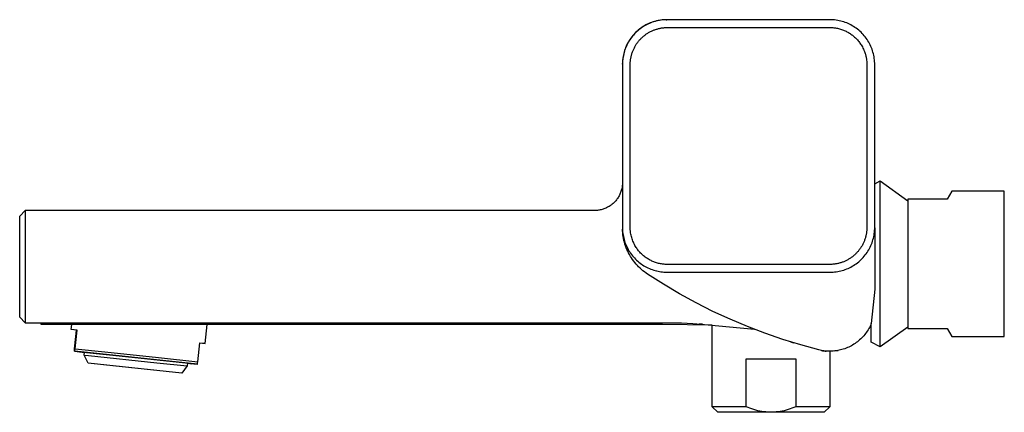
# Model space of a CAD drawing. Units: millimetres. Extents: x -353 to 370, y -202 to 152.
# Drawn here: x -353 to -177, y 82 to 152 of the extents above; entities that cross this region are included whole.
import ezdxf

# ---------------------------------------------------------------- set-up
doc = ezdxf.new("R2010")
doc.units = ezdxf.units.MM
doc.header["$MEASUREMENT"] = 0
doc.layers.add('Default', color=7, linetype='Continuous', true_color=0x000000)

msp = doc.modelspace()

# ---------------------------------------------------------------- linework, layer by layer
at = {"layer": 'Default', "color": 7, "true_color": 0xffffff}
for p, q in [((-241.42, 151.07), (-241.65, 150.91)), ((-241.3, 151.11), (-241.53, 150.97)), ((-241.18, 151.21), (-241.42, 151.07)), ((-241.06, 151.25), (-241.3, 151.11)), ((-240.94, 151.34), (-241.18, 151.21)), ((-240.82, 151.38), (-241.06, 151.25)), ((-240.7, 151.47), (-240.94, 151.34)), ((-240.58, 151.5), (-240.82, 151.38)), ((-240.45, 151.58), (-240.7, 151.47)), ((-240.33, 151.61), (-240.58, 151.5)), ((-240.19, 151.69), (-240.45, 151.58)), ((-240.08, 151.72), (-240.33, 151.61)), ((-239.94, 151.79), (-240.19, 151.69)), ((-239.82, 151.81), (-240.08, 151.72)), ((-239.68, 151.88), (-239.94, 151.79)), ((-239.56, 151.9), (-239.82, 151.81)), ((-239.41, 151.96), (-239.68, 151.88)), ((-239.3, 151.98), (-239.56, 151.9)), ((-239.15, 152.03), (-239.41, 151.96)), ((-239.03, 152.05), (-239.3, 151.98)), ((-238.88, 152.1), (-239.15, 152.03)), ((-238.77, 152.11), (-239.03, 152.05)), ((-238.61, 152.15), (-238.88, 152.1)), ((-238.5, 152.16), (-238.77, 152.11)), ((-238.34, 152.19), (-238.61, 152.15)), ((-238.23, 152.2), (-238.5, 152.16)), ((-238.06, 152.23), (-238.34, 152.19)), ((-237.96, 152.23), (-238.23, 152.2)), ((-237.79, 152.25), (-238.06, 152.23)), ((-237.69, 152.26), (-237.96, 152.23)), ((-237.51, 152.27), (-237.79, 152.25)), ((-237.41, 152.27), (-237.69, 152.26)), ((-237.24, 152.28), (-237.51, 152.27)), ((-237.14, 152.28), (-237.41, 152.27)), ((-237.33, 152.27), (-237.24, 152.28)), ((-208.14, 152.28), (-237.14, 152.28)), ((-207.86, 152.27), (-208.14, 152.28)), ((-207.58, 152.26), (-207.86, 152.27)), ((-207.3, 152.23), (-207.58, 152.26)), ((-207.03, 152.2), (-207.3, 152.23)), ((-206.75, 152.15), (-207.03, 152.2)), ((-206.48, 152.1), (-206.75, 152.15)), ((-206.21, 152.04), (-206.48, 152.1)), ((-205.94, 151.97), (-206.21, 152.04)), ((-205.67, 151.88), (-205.94, 151.97)), ((-205.4, 151.79), (-205.67, 151.88)), ((-205.14, 151.69), (-205.4, 151.79)), ((-204.89, 151.58), (-205.14, 151.69)), ((-204.63, 151.47), (-204.89, 151.58)), ((-204.38, 151.34), (-204.63, 151.47)), ((-204.14, 151.2), (-204.38, 151.34)), ((-203.9, 151.06), (-204.14, 151.2)), ((-203.67, 150.91), (-203.9, 151.06)), ((-243.35, 149.32), (-243.51, 149.11)), ((-243.28, 149.44), (-243.46, 149.23)), ((-243.17, 149.53), (-243.35, 149.32)), ((-243.1, 149.65), (-243.28, 149.44)), ((-242.99, 149.74), (-243.17, 149.53)), ((-242.91, 149.85), (-243.1, 149.65)), ((-242.8, 149.93), (-242.99, 149.74)), ((-242.72, 150.05), (-242.91, 149.85)), ((-242.6, 150.12), (-242.8, 149.93)), ((-242.52, 150.24), (-242.72, 150.05)), ((-242.4, 150.31), (-242.6, 150.12)), ((-242.31, 150.42), (-242.52, 150.24)), ((-242.19, 150.48), (-242.4, 150.31)), ((-242.1, 150.59), (-242.31, 150.42)), ((-241.97, 150.65), (-242.19, 150.48)), ((-241.88, 150.76), (-242.1, 150.59)), ((-241.75, 150.81), (-241.97, 150.65)), ((-241.65, 150.91), (-241.88, 150.76)), ((-241.53, 150.97), (-241.75, 150.81)), ((-241.48, 149.24), (-241.37, 149.33)), ((-241.37, 149.33), (-241.27, 149.42)), ((-241.27, 149.42), (-241.16, 149.51)), ((-241.16, 149.51), (-241.05, 149.59)), ((-241.05, 149.59), (-240.94, 149.67)), ((-240.94, 149.67), (-240.82, 149.75)), ((-240.82, 149.75), (-240.71, 149.83)), ((-240.71, 149.83), (-240.59, 149.9)), ((-240.59, 149.9), (-240.47, 149.97)), ((-240.47, 149.97), (-240.35, 150.04)), ((-240.35, 150.04), (-240.23, 150.11)), ((-240.23, 150.11), (-240.11, 150.17)), ((-240.11, 150.17), (-239.98, 150.23)), ((-239.98, 150.23), (-239.86, 150.29)), ((-239.86, 150.29), (-239.73, 150.34)), ((-239.73, 150.34), (-239.6, 150.4)), ((-239.6, 150.4), (-239.47, 150.45)), ((-239.47, 150.45), (-239.34, 150.5)), ((-239.34, 150.5), (-239.21, 150.54)), ((-239.21, 150.54), (-239.08, 150.58)), ((-239.08, 150.58), (-238.95, 150.62)), ((-238.95, 150.62), (-238.81, 150.66)), ((-238.81, 150.66), (-238.68, 150.69)), ((-238.68, 150.69), (-238.54, 150.73)), ((-238.54, 150.73), (-238.41, 150.75)), ((-238.41, 150.75), (-238.27, 150.78)), ((-238.27, 150.78), (-238.14, 150.8)), ((-238.14, 150.8), (-238.02, 150.82)), ((-238.02, 150.82), (-237.89, 150.84)), ((-237.89, 150.84), (-237.77, 150.85)), ((-237.77, 150.85), (-237.65, 150.86)), ((-237.65, 150.86), (-237.51, 150.87)), ((-237.51, 150.87), (-237.37, 150.88)), ((-237.37, 150.88), (-237.1, 150.89)), ((-237.1, 150.89), (-222.64, 150.89)), ((-222.64, 150.89), (-208.12, 150.89)), ((-208.12, 150.89), (-207.94, 150.88)), ((-207.94, 150.88), (-207.76, 150.87)), ((-207.76, 150.87), (-207.6, 150.86)), ((-207.6, 150.86), (-207.45, 150.84)), ((-207.45, 150.84), (-207.3, 150.83)), ((-207.3, 150.83), (-207.14, 150.8)), ((-207.14, 150.8), (-206.96, 150.77)), ((-206.96, 150.77), (-206.78, 150.74)), ((-206.78, 150.74), (-206.6, 150.69)), ((-206.6, 150.69), (-206.42, 150.65)), ((-206.42, 150.65), (-206.25, 150.6)), ((-206.25, 150.6), (-206.07, 150.54)), ((-206.07, 150.54), (-205.9, 150.48)), ((-205.9, 150.48), (-205.72, 150.42)), ((-205.72, 150.42), (-205.57, 150.35)), ((-205.57, 150.35), (-205.41, 150.28)), ((-205.41, 150.28), (-205.26, 150.21)), ((-205.26, 150.21), (-205.11, 150.13)), ((-205.11, 150.13), (-204.96, 150.05)), ((-204.96, 150.05), (-204.81, 149.97)), ((-204.81, 149.97), (-204.67, 149.88)), ((-204.67, 149.88), (-204.52, 149.79)), ((-204.52, 149.79), (-204.38, 149.7)), ((-204.38, 149.7), (-204.25, 149.6)), ((-204.25, 149.6), (-204.11, 149.5)), ((-204.11, 149.5), (-203.98, 149.39)), ((-203.98, 149.39), (-203.85, 149.28)), ((-203.85, 149.28), (-203.72, 149.17)), ((-203.44, 150.75), (-203.67, 150.91)), ((-203.22, 150.58), (-203.44, 150.75)), ((-203, 150.4), (-203.22, 150.58)), ((-202.79, 150.22), (-203, 150.4)), ((-202.58, 150.03), (-202.79, 150.22)), ((-202.39, 149.83), (-202.58, 150.03)), ((-202.2, 149.63), (-202.39, 149.83)), ((-202.01, 149.42), (-202.2, 149.63)), ((-201.84, 149.2), (-202.01, 149.42)), ((-244.45, 147.58), (-244.56, 147.33)), ((-244.37, 147.71), (-244.48, 147.46)), ((-244.33, 147.83), (-244.45, 147.58)), ((-244.24, 147.96), (-244.37, 147.71)), ((-244.21, 148.08), (-244.33, 147.83)), ((-244.11, 148.2), (-244.24, 147.96)), ((-244.07, 148.32), (-244.21, 148.08)), ((-243.98, 148.43), (-244.11, 148.2)), ((-243.93, 148.55), (-244.07, 148.32)), ((-243.83, 148.66), (-243.98, 148.43)), ((-243.78, 148.78), (-243.93, 148.55)), ((-243.68, 148.89), (-243.83, 148.66)), ((-243.62, 149.01), (-243.78, 148.78)), ((-243.51, 149.11), (-243.68, 148.89)), ((-243.46, 149.23), (-243.62, 149.01)), ((-242.94, 147.42), (-242.87, 147.54)), ((-242.87, 147.54), (-242.8, 147.66)), ((-242.8, 147.66), (-242.73, 147.77)), ((-242.73, 147.77), (-242.66, 147.89)), ((-242.66, 147.89), (-242.58, 148.01)), ((-242.58, 148.01), (-242.5, 148.12)), ((-242.5, 148.12), (-242.42, 148.23)), ((-242.42, 148.23), (-242.33, 148.34)), ((-242.33, 148.34), (-242.25, 148.45)), ((-242.25, 148.45), (-242.16, 148.55)), ((-242.16, 148.55), (-242.07, 148.66)), ((-242.07, 148.66), (-241.97, 148.76)), ((-241.97, 148.76), (-241.88, 148.86)), ((-241.88, 148.86), (-241.78, 148.96)), ((-241.78, 148.96), (-241.68, 149.06)), ((-241.68, 149.06), (-241.58, 149.15)), ((-241.58, 149.15), (-241.48, 149.24)), ((-203.72, 149.17), (-203.6, 149.06)), ((-203.6, 149.06), (-203.48, 148.94)), ((-203.48, 148.94), (-203.35, 148.81)), ((-203.35, 148.81), (-203.22, 148.67)), ((-203.22, 148.67), (-203.1, 148.53)), ((-203.1, 148.53), (-202.99, 148.39)), ((-202.99, 148.39), (-202.87, 148.24)), ((-202.87, 148.24), (-202.77, 148.09)), ((-202.77, 148.09), (-202.66, 147.94)), ((-202.66, 147.94), (-202.56, 147.79)), ((-202.56, 147.79), (-202.45, 147.6)), ((-202.45, 147.6), (-202.34, 147.42)), ((-201.67, 148.98), (-201.84, 149.2)), ((-201.51, 148.75), (-201.67, 148.98)), ((-201.36, 148.51), (-201.51, 148.75)), ((-201.21, 148.28), (-201.36, 148.51)), ((-201.08, 148.03), (-201.21, 148.28)), ((-200.95, 147.78), (-201.08, 148.03)), ((-200.83, 147.53), (-200.95, 147.78)), ((-200.72, 147.27), (-200.83, 147.53)), ((-245.02, 145.74), (-245.06, 145.47)), ((-244.96, 146.01), (-245.02, 145.74)), ((-244.97, 145.9), (-245.02, 145.63)), ((-244.91, 146.17), (-244.97, 145.9)), ((-244.9, 146.28), (-244.96, 146.01)), ((-244.84, 146.43), (-244.91, 146.17)), ((-244.83, 146.55), (-244.9, 146.28)), ((-244.77, 146.7), (-244.84, 146.43)), ((-244.75, 146.81), (-244.83, 146.55)), ((-244.68, 146.95), (-244.77, 146.7)), ((-244.66, 147.07), (-244.75, 146.81)), ((-244.58, 147.21), (-244.68, 146.95)), ((-244.56, 147.33), (-244.66, 147.07)), ((-244.48, 147.46), (-244.58, 147.21)), ((-243.6, 145.63), (-243.57, 145.75)), ((-243.57, 145.75), (-243.54, 145.87)), ((-243.54, 145.87), (-243.51, 146.01)), ((-243.51, 146.01), (-243.47, 146.14)), ((-243.47, 146.14), (-243.43, 146.27)), ((-243.43, 146.27), (-243.39, 146.4)), ((-243.39, 146.4), (-243.34, 146.53)), ((-243.34, 146.53), (-243.29, 146.66)), ((-243.29, 146.66), (-243.24, 146.79)), ((-243.24, 146.79), (-243.19, 146.92)), ((-243.19, 146.92), (-243.13, 147.05)), ((-243.13, 147.05), (-243.07, 147.17)), ((-243.07, 147.17), (-243.01, 147.29)), ((-243.01, 147.29), (-242.94, 147.42)), ((-202.34, 147.42), (-202.24, 147.22)), ((-202.24, 147.22), (-202.15, 147.03)), ((-202.15, 147.03), (-202.06, 146.83)), ((-202.06, 146.83), (-201.98, 146.63)), ((-201.98, 146.63), (-201.91, 146.43)), ((-201.91, 146.43), (-201.84, 146.23)), ((-201.84, 146.23), (-201.8, 146.11)), ((-201.8, 146.11), (-201.77, 145.99)), ((-201.77, 145.99), (-201.74, 145.87)), ((-201.74, 145.87), (-201.71, 145.75)), ((-201.71, 145.75), (-201.68, 145.63)), ((-200.62, 147.01), (-200.72, 147.27)), ((-200.53, 146.75), (-200.62, 147.01)), ((-200.45, 146.48), (-200.53, 146.75)), ((-200.38, 146.21), (-200.45, 146.48)), ((-200.32, 145.94), (-200.38, 146.21)), ((-200.26, 145.66), (-200.32, 145.94)), ((-245.12, 144.82), (-245.14, 144.55)), ((-245.13, 144.65), (-245.14, 144.37)), ((-245.14, 144.55), (-245.14, 144.28)), ((-245.14, 144.38), (-245.14, 144.46)), ((-245.14, 144.28), (-245.14, 115.28)), ((-245.12, 144.92), (-245.13, 144.65)), ((-245.09, 145.2), (-245.12, 144.92)), ((-245.1, 145.09), (-245.12, 144.82)), ((-245.07, 145.36), (-245.1, 145.09)), ((-245.06, 145.47), (-245.09, 145.2)), ((-245.02, 145.63), (-245.07, 145.36)), ((-243.76, 144.05), (-243.75, 144.41)), ((-243.76, 143.68), (-243.76, 144.05)), ((-243.75, 144.41), (-243.73, 144.66)), ((-243.73, 144.78), (-243.72, 144.91)), ((-243.73, 144.66), (-243.73, 144.78)), ((-243.72, 144.91), (-243.7, 145.03)), ((-243.7, 145.03), (-243.69, 145.15)), ((-243.69, 145.15), (-243.67, 145.27)), ((-243.67, 145.27), (-243.65, 145.39)), ((-243.65, 145.39), (-243.63, 145.51)), ((-243.63, 145.51), (-243.6, 145.63)), ((-201.68, 145.63), (-201.66, 145.51)), ((-201.66, 145.51), (-201.63, 145.39)), ((-201.63, 145.39), (-201.61, 145.27)), ((-201.61, 145.27), (-201.58, 145.06)), ((-201.58, 145.06), (-201.56, 144.85)), ((-201.56, 144.85), (-201.54, 144.63)), ((-201.54, 144.63), (-201.53, 144.42)), ((-201.53, 144.42), (-201.52, 115.87)), ((-200.22, 145.39), (-200.26, 145.66)), ((-200.18, 145.11), (-200.22, 145.39)), ((-200.16, 144.83), (-200.18, 145.11)), ((-200.15, 144.55), (-200.16, 144.83)), ((-200.14, 144.28), (-200.15, 144.55)), ((-200.14, 115.28), (-200.14, 144.28)), ((-243.75, 115.2), (-243.76, 143.68)), ((-200.14, 123.05), (-199.18, 123.55)), ((-199.18, 99.72), (-199.18, 123.55)), ((-199.18, 123.55), (-194.24, 120.03)), ((-245.58, 121.18), (-245.65, 121.03)), ((-245.51, 121.34), (-245.58, 121.18)), ((-245.45, 121.5), (-245.51, 121.34)), ((-245.39, 121.67), (-245.45, 121.5)), ((-245.34, 121.83), (-245.39, 121.67)), ((-245.29, 122), (-245.34, 121.83)), ((-245.25, 122.16), (-245.29, 122)), ((-245.21, 122.33), (-245.25, 122.16)), ((-245.18, 122.5), (-245.21, 122.33)), ((-245.16, 122.67), (-245.18, 122.5)), ((-245.14, 122.85), (-245.16, 122.67)), ((-186.4, 121.71), (-187.24, 120.29)), ((-177.03, 121.71), (-186.4, 121.71)), ((-177.03, 95.81), (-177.03, 121.71)), ((-246.94, 119.42), (-247.07, 119.31)), ((-246.81, 119.53), (-246.94, 119.42)), ((-246.68, 119.65), (-246.81, 119.53)), ((-246.56, 119.77), (-246.68, 119.65)), ((-246.44, 119.9), (-246.56, 119.77)), ((-246.32, 120.03), (-246.44, 119.9)), ((-246.21, 120.16), (-246.32, 120.03)), ((-246.11, 120.3), (-246.21, 120.16)), ((-246.01, 120.44), (-246.11, 120.3)), ((-245.91, 120.58), (-246.01, 120.44)), ((-245.82, 120.73), (-245.91, 120.58)), ((-245.74, 120.88), (-245.82, 120.73)), ((-245.65, 121.03), (-245.74, 120.88)), ((-187.24, 120.29), (-194.24, 120.29)), ((-194.24, 120.29), (-194.24, 97.26)), ((-352.61, 117.29), (-351.62, 118.27)), ((-250.12, 118.28), (-351.62, 118.28)), ((-351.62, 118.28), (-351.62, 98.28)), ((-249.95, 118.28), (-250.12, 118.28)), ((-249.78, 118.29), (-249.95, 118.28)), ((-249.61, 118.3), (-249.78, 118.29)), ((-249.43, 118.32), (-249.61, 118.3)), ((-249.26, 118.35), (-249.43, 118.32)), ((-249.09, 118.38), (-249.26, 118.35)), ((-248.93, 118.42), (-249.09, 118.38)), ((-248.76, 118.47), (-248.93, 118.42)), ((-248.59, 118.52), (-248.76, 118.47)), ((-248.43, 118.57), (-248.59, 118.52)), ((-248.27, 118.63), (-248.43, 118.57)), ((-248.11, 118.7), (-248.27, 118.63)), ((-247.95, 118.77), (-248.11, 118.7)), ((-247.8, 118.85), (-247.95, 118.77)), ((-247.65, 118.93), (-247.8, 118.85)), ((-247.5, 119.02), (-247.65, 118.93)), ((-247.35, 119.11), (-247.5, 119.02)), ((-247.21, 119.21), (-247.35, 119.11)), ((-247.07, 119.31), (-247.21, 119.21)), ((-352.62, 117.28), (-352.61, 117.29)), ((-352.62, 99.28), (-352.62, 117.28)), ((-245.14, 115.28), (-245.14, 115)), ((-245.14, 115), (-245.12, 114.73)), ((-245.12, 114.64), (-245.14, 114.98)), ((-245.12, 114.73), (-245.1, 114.46)), ((-245.09, 114.3), (-245.12, 114.64)), ((-245.1, 114.46), (-245.07, 114.19)), ((-245.05, 113.96), (-245.09, 114.3)), ((-245.07, 114.19), (-245.02, 113.92)), ((-243.74, 114.98), (-243.75, 115.2)), ((-243.73, 114.77), (-243.74, 114.98)), ((-243.72, 114.64), (-243.73, 114.77)), ((-243.7, 114.52), (-243.72, 114.64)), ((-243.69, 114.4), (-243.7, 114.52)), ((-243.67, 114.28), (-243.69, 114.4)), ((-243.63, 114.07), (-243.67, 114.28)), ((-201.63, 114.16), (-201.65, 114.04)), ((-201.61, 114.28), (-201.63, 114.16)), ((-201.59, 114.4), (-201.61, 114.28)), ((-201.58, 114.52), (-201.59, 114.4)), ((-201.57, 114.65), (-201.58, 114.52)), ((-201.55, 114.77), (-201.57, 114.65)), ((-201.53, 115.14), (-201.55, 114.89)), ((-201.55, 114.89), (-201.55, 114.77)), ((-201.52, 115.87), (-201.53, 115.51)), ((-201.53, 115.51), (-201.53, 115.14)), ((-200.26, 113.89), (-200.22, 114.16)), ((-200.22, 114.16), (-200.18, 114.44)), ((-200.18, 114.44), (-200.16, 114.72)), ((-200.16, 114.72), (-200.15, 115)), ((-200.15, 115), (-200.14, 115.28)), ((-200.14, 115.01), (-200.14, 115.28)), ((-200.14, 115.18), (-200.14, 104.34)), ((-245, 113.62), (-245.05, 113.96)), ((-245.02, 113.92), (-244.97, 113.65)), ((-244.94, 113.29), (-245, 113.62)), ((-244.97, 113.65), (-244.91, 113.38)), ((-244.87, 112.95), (-244.94, 113.29)), ((-244.91, 113.38), (-244.84, 113.12)), ((-244.78, 112.62), (-244.87, 112.95)), ((-244.84, 113.12), (-244.77, 112.86)), ((-244.68, 112.29), (-244.78, 112.62)), ((-244.77, 112.86), (-244.68, 112.6)), ((-244.68, 112.6), (-244.58, 112.34)), ((-243.59, 113.86), (-243.63, 114.07)), ((-243.54, 113.65), (-243.59, 113.86)), ((-243.48, 113.44), (-243.54, 113.65)), ((-243.42, 113.23), (-243.48, 113.44)), ((-243.35, 113.03), (-243.42, 113.23)), ((-243.27, 112.83), (-243.35, 113.03)), ((-243.19, 112.63), (-243.27, 112.83)), ((-243.1, 112.44), (-243.19, 112.63)), ((-243, 112.24), (-243.1, 112.44)), ((-202.21, 112.38), (-202.27, 112.26)), ((-202.15, 112.51), (-202.21, 112.38)), ((-202.1, 112.63), (-202.15, 112.51)), ((-202.04, 112.76), (-202.1, 112.63)), ((-201.99, 112.89), (-202.04, 112.76)), ((-201.94, 113.02), (-201.99, 112.89)), ((-201.89, 113.15), (-201.94, 113.02)), ((-201.85, 113.28), (-201.89, 113.15)), ((-201.81, 113.41), (-201.85, 113.28)), ((-201.77, 113.54), (-201.81, 113.41)), ((-201.74, 113.68), (-201.77, 113.54)), ((-201.71, 113.8), (-201.74, 113.68)), ((-201.68, 113.92), (-201.71, 113.8)), ((-201.65, 114.04), (-201.68, 113.92)), ((-200.72, 112.28), (-200.62, 112.54)), ((-200.62, 112.54), (-200.53, 112.8)), ((-200.53, 112.8), (-200.45, 113.07)), ((-200.45, 113.07), (-200.38, 113.34)), ((-200.38, 113.34), (-200.32, 113.61)), ((-200.32, 113.61), (-200.26, 113.89)), ((-244.58, 111.97), (-244.68, 112.29)), ((-244.58, 112.34), (-244.48, 112.09)), ((-244.46, 111.65), (-244.58, 111.97)), ((-244.48, 112.09), (-244.37, 111.84)), ((-244.33, 111.33), (-244.46, 111.65)), ((-244.37, 111.84), (-244.24, 111.6)), ((-244.19, 111.02), (-244.33, 111.33)), ((-244.24, 111.6), (-244.11, 111.35)), ((-244.04, 110.71), (-244.19, 111.02)), ((-244.11, 111.35), (-243.98, 111.12)), ((-243.88, 110.41), (-244.04, 110.71)), ((-243.98, 111.12), (-243.83, 110.89)), ((-243.83, 110.89), (-243.68, 110.66)), ((-243.68, 110.66), (-243.51, 110.44)), ((-242.9, 112.05), (-243, 112.24)), ((-242.79, 111.87), (-242.9, 112.05)), ((-242.69, 111.71), (-242.79, 111.87)), ((-242.59, 111.56), (-242.69, 111.71)), ((-242.48, 111.41), (-242.59, 111.56)), ((-242.37, 111.26), (-242.48, 111.41)), ((-242.26, 111.11), (-242.37, 111.26)), ((-242.14, 110.97), (-242.26, 111.11)), ((-242.02, 110.83), (-242.14, 110.97)), ((-241.89, 110.7), (-242.02, 110.83)), ((-241.76, 110.57), (-241.89, 110.7)), ((-203.4, 110.69), (-203.5, 110.59)), ((-203.31, 110.79), (-203.4, 110.69)), ((-203.21, 110.89), (-203.31, 110.79)), ((-203.12, 111), (-203.21, 110.89)), ((-203.03, 111.1), (-203.12, 111)), ((-202.95, 111.21), (-203.03, 111.1)), ((-202.86, 111.32), (-202.95, 111.21)), ((-202.78, 111.43), (-202.86, 111.32)), ((-202.7, 111.55), (-202.78, 111.43)), ((-202.62, 111.66), (-202.7, 111.55)), ((-202.55, 111.78), (-202.62, 111.66)), ((-202.48, 111.89), (-202.55, 111.78)), ((-202.41, 112.01), (-202.48, 111.89)), ((-202.34, 112.13), (-202.41, 112.01)), ((-202.27, 112.26), (-202.34, 112.13)), ((-201.67, 110.57), (-201.51, 110.8)), ((-201.51, 110.8), (-201.36, 111.04)), ((-201.36, 111.04), (-201.21, 111.28)), ((-201.21, 111.28), (-201.08, 111.52)), ((-201.08, 111.52), (-200.95, 111.77)), ((-200.95, 111.77), (-200.83, 112.02)), ((-200.83, 112.02), (-200.72, 112.28)), ((-243.7, 110.11), (-243.88, 110.41)), ((-243.52, 109.82), (-243.7, 110.11)), ((-243.33, 109.54), (-243.52, 109.82)), ((-243.51, 110.44), (-243.35, 110.23)), ((-243.35, 110.23), (-243.17, 110.02)), ((-243.13, 109.26), (-243.33, 109.54)), ((-243.17, 110.02), (-242.99, 109.82)), ((-242.92, 108.99), (-243.13, 109.26)), ((-242.99, 109.82), (-242.8, 109.62)), ((-242.7, 108.73), (-242.92, 108.99)), ((-242.8, 109.62), (-242.6, 109.43)), ((-242.6, 109.43), (-242.4, 109.25)), ((-242.4, 109.25), (-242.19, 109.07)), ((-242.19, 109.07), (-241.97, 108.9)), ((-241.97, 108.9), (-241.75, 108.74)), ((-241.63, 110.44), (-241.76, 110.57)), ((-241.49, 110.32), (-241.63, 110.44)), ((-241.35, 110.2), (-241.49, 110.32)), ((-241.21, 110.08), (-241.35, 110.2)), ((-241.06, 109.97), (-241.21, 110.08)), ((-240.91, 109.86), (-241.06, 109.97)), ((-240.76, 109.76), (-240.91, 109.86)), ((-240.61, 109.67), (-240.76, 109.76)), ((-240.47, 109.58), (-240.61, 109.67)), ((-240.32, 109.5), (-240.47, 109.58)), ((-240.17, 109.42), (-240.32, 109.5)), ((-240.02, 109.34), (-240.17, 109.42)), ((-239.87, 109.27), (-240.02, 109.34)), ((-239.71, 109.2), (-239.87, 109.27)), ((-239.56, 109.14), (-239.71, 109.2)), ((-239.39, 109.07), (-239.56, 109.14)), ((-239.21, 109.01), (-239.39, 109.07)), ((-239.03, 108.95), (-239.21, 109.01)), ((-238.86, 108.9), (-239.03, 108.95)), ((-238.68, 108.86), (-238.86, 108.9)), ((-206.47, 108.89), (-206.6, 108.86)), ((-206.33, 108.93), (-206.47, 108.89)), ((-206.2, 108.97), (-206.33, 108.93)), ((-206.07, 109.01), (-206.2, 108.97)), ((-205.94, 109.05), (-206.07, 109.01)), ((-205.81, 109.1), (-205.94, 109.05)), ((-205.68, 109.15), (-205.81, 109.1)), ((-205.55, 109.21), (-205.68, 109.15)), ((-205.43, 109.26), (-205.55, 109.21)), ((-205.3, 109.32), (-205.43, 109.26)), ((-205.18, 109.38), (-205.3, 109.32)), ((-205.05, 109.45), (-205.18, 109.38)), ((-204.93, 109.51), (-205.05, 109.45)), ((-204.81, 109.58), (-204.93, 109.51)), ((-204.69, 109.65), (-204.81, 109.58)), ((-204.58, 109.73), (-204.69, 109.65)), ((-204.46, 109.8), (-204.58, 109.73)), ((-204.35, 109.88), (-204.46, 109.8)), ((-204.23, 109.96), (-204.35, 109.88)), ((-204.12, 110.04), (-204.23, 109.96)), ((-204.01, 110.13), (-204.12, 110.04)), ((-203.91, 110.22), (-204.01, 110.13)), ((-203.8, 110.31), (-203.91, 110.22)), ((-203.7, 110.4), (-203.8, 110.31)), ((-203.6, 110.49), (-203.7, 110.4)), ((-203.5, 110.59), (-203.6, 110.49)), ((-203.44, 108.8), (-203.22, 108.97)), ((-203.22, 108.97), (-203, 109.15)), ((-203, 109.15), (-202.79, 109.33)), ((-202.79, 109.33), (-202.58, 109.52)), ((-202.58, 109.52), (-202.39, 109.72)), ((-202.39, 109.72), (-202.2, 109.92)), ((-202.2, 109.92), (-202.01, 110.13)), ((-202.01, 110.13), (-201.84, 110.35)), ((-201.84, 110.35), (-201.67, 110.57)), ((-242.47, 108.48), (-242.7, 108.73)), ((-242.24, 108.23), (-242.47, 108.48)), ((-241.99, 107.99), (-242.24, 108.23)), ((-241.74, 107.76), (-241.99, 107.99)), ((-241.75, 108.74), (-241.53, 108.59)), ((-241.48, 107.54), (-241.74, 107.76)), ((-241.53, 108.59), (-241.3, 108.44)), ((-241.21, 107.33), (-241.48, 107.54)), ((-241.3, 108.44), (-241.06, 108.3)), ((-240.93, 107.12), (-241.21, 107.33)), ((-241.06, 108.3), (-240.82, 108.17)), ((-240.65, 106.93), (-240.93, 107.12)), ((-240.82, 108.17), (-240.58, 108.05)), ((-240.58, 108.05), (-240.33, 107.94)), ((-240.33, 107.94), (-240.08, 107.83)), ((-240.08, 107.83), (-239.82, 107.74)), ((-239.82, 107.74), (-239.56, 107.65)), ((-239.56, 107.65), (-239.3, 107.57)), ((-239.3, 107.57), (-239.03, 107.5)), ((-239.28, 107.56), (-239.02, 107.5)), ((-239.03, 107.5), (-238.77, 107.44)), ((-239.02, 107.5), (-238.77, 107.44)), ((-238.77, 107.44), (-238.5, 107.39)), ((-238.77, 107.44), (-238.52, 107.39)), ((-238.5, 108.81), (-238.68, 108.86)), ((-238.52, 107.39), (-238.26, 107.35)), ((-238.32, 108.78), (-238.5, 108.81)), ((-238.5, 107.39), (-238.23, 107.35)), ((-238.14, 108.75), (-238.32, 108.78)), ((-238.26, 107.35), (-238, 107.32)), ((-238.23, 107.35), (-237.96, 107.32)), ((-237.98, 108.73), (-238.14, 108.75)), ((-238, 107.32), (-237.74, 107.29)), ((-237.83, 108.71), (-237.98, 108.73)), ((-237.96, 107.32), (-237.69, 107.29)), ((-237.68, 108.69), (-237.83, 108.71)), ((-237.74, 107.29), (-237.49, 107.28)), ((-237.69, 107.29), (-237.41, 107.28)), ((-237.53, 108.68), (-237.68, 108.69)), ((-237.34, 108.67), (-237.53, 108.68)), ((-237.49, 107.28), (-237.23, 107.27)), ((-237.41, 107.28), (-237.14, 107.28)), ((-237.16, 108.67), (-237.34, 108.67)), ((-222.64, 108.66), (-237.16, 108.67)), ((-237.14, 107.28), (-208.14, 107.28)), ((-208.19, 108.66), (-222.64, 108.66)), ((-207.91, 108.67), (-208.19, 108.66)), ((-208.14, 107.28), (-207.86, 107.28)), ((-207.77, 108.68), (-207.91, 108.67)), ((-207.86, 107.28), (-207.58, 107.3)), ((-207.63, 108.69), (-207.77, 108.68)), ((-207.51, 108.7), (-207.63, 108.69)), ((-207.58, 107.3), (-207.3, 107.32)), ((-207.39, 108.71), (-207.51, 108.7)), ((-207.27, 108.73), (-207.39, 108.71)), ((-207.3, 107.32), (-207.03, 107.35)), ((-207.14, 108.75), (-207.27, 108.73)), ((-207.01, 108.77), (-207.14, 108.75)), ((-207.03, 107.35), (-206.75, 107.4)), ((-206.87, 108.8), (-207.01, 108.77)), ((-206.74, 108.83), (-206.87, 108.8)), ((-206.75, 107.4), (-206.48, 107.45)), ((-206.6, 108.86), (-206.74, 108.83)), ((-206.48, 107.45), (-206.2, 107.51)), ((-206.2, 107.51), (-205.94, 107.59)), ((-205.94, 107.59), (-205.67, 107.67)), ((-205.67, 107.67), (-205.4, 107.76)), ((-205.4, 107.76), (-205.14, 107.86)), ((-205.14, 107.86), (-204.89, 107.97)), ((-204.89, 107.97), (-204.63, 108.09)), ((-204.63, 108.09), (-204.38, 108.21)), ((-204.38, 108.21), (-204.14, 108.35)), ((-204.14, 108.35), (-203.9, 108.49)), ((-203.9, 108.49), (-203.67, 108.64)), ((-203.67, 108.64), (-203.44, 108.8)), ((-237.82, 105.13), (-240.65, 106.93)), ((-234.93, 103.42), (-237.82, 105.13)), ((-200.14, 104.28), (-200.76, 98.12)), ((-200.14, 104.34), (-200.14, 104.28)), ((-231.99, 101.82), (-234.93, 103.42)), ((-228.99, 100.31), (-231.99, 101.82)), ((-225.94, 98.9), (-228.99, 100.31)), ((-352.61, 99.26), (-352.62, 99.28)), ((-351.62, 98.28), (-352.61, 99.26)), ((-222.85, 97.6), (-225.94, 98.9)), ((-199.18, 93.98), (-199.18, 99.72)), ((-351.62, 98.28), (-236.73, 98.28)), ((-348.77, 97.98), (-348.77, 98.28)), ((-237.97, 97.98), (-348.77, 97.98)), ((-343.43, 97.07), (-343.33, 97.98)), ((-342.49, 96.96), (-343.43, 97.07)), ((-342.38, 96.97), (-343.43, 97.07)), ((-342.84, 93.61), (-342.49, 96.96)), ((-342.73, 93.62), (-342.38, 96.97)), ((-342.38, 96.97), (-342.49, 96.96)), ((-319.56, 94.56), (-319.2, 97.98)), ((-229.13, 97.86), (-237.97, 97.98)), ((-236.73, 98.28), (-234.62, 98.24)), ((-234.62, 98.24), (-232.55, 98.15)), ((-232.55, 98.15), (-230.48, 97.99)), ((-230.86, 98.03), (-231.38, 98.07)), ((-231.11, 98.05), (-230.86, 98.03)), ((-230.48, 97.99), (-221.61, 97.11)), ((-229.13, 83.32), (-229.13, 97.86)), ((-219.72, 96.4), (-222.85, 97.6)), ((-201.47, 96.78), (-201.62, 96.57)), ((-201.33, 97), (-201.47, 96.78)), ((-201.2, 97.23), (-201.33, 97)), ((-201.07, 97.45), (-201.2, 97.23)), ((-200.95, 97.69), (-201.07, 97.45)), ((-200.85, 97.9), (-200.95, 97.69)), ((-200.76, 98.12), (-200.85, 97.9)), ((-200.76, 94.8), (-200.76, 98.12)), ((-194.24, 97.51), (-199.18, 93.98)), ((-194.24, 97.26), (-187.24, 97.26)), ((-187.24, 97.26), (-186.38, 95.81)), ((-216.55, 95.31), (-219.72, 96.4)), ((-213.34, 94.32), (-216.55, 95.31)), ((-215.15, 94.86), (-214.65, 94.71)), ((-203.23, 94.89), (-203.43, 94.73)), ((-203.02, 95.05), (-203.23, 94.89)), ((-202.83, 95.22), (-203.02, 95.05)), ((-202.64, 95.39), (-202.83, 95.22)), ((-202.45, 95.58), (-202.64, 95.39)), ((-202.27, 95.76), (-202.45, 95.58)), ((-202.1, 95.96), (-202.27, 95.76)), ((-201.93, 96.16), (-202.1, 95.96)), ((-201.77, 96.36), (-201.93, 96.16)), ((-201.62, 96.57), (-201.77, 96.36)), ((-186.38, 95.81), (-177.03, 95.81)), ((-342.86, 93.19), (-342.85, 93.4)), ((-342.8, 93.19), (-342.86, 93.19)), ((-342.86, 93.19), (-341.09, 92.99)), ((-342.85, 93.4), (-342.84, 93.61)), ((-342.8, 93.19), (-342.77, 93.4)), ((-337.15, 92.61), (-342.8, 93.19)), ((-342.77, 93.4), (-342.73, 93.62)), ((-342.73, 93.62), (-337.45, 93.08)), ((-341.89, 93.09), (-336.58, 92.55)), ((-341.08, 93), (-341.88, 93.09)), ((-337.45, 93.08), (-327.85, 92.07)), ((-320.85, 91.32), (-320.5, 94.67)), ((-320.5, 94.67), (-319.56, 94.56)), ((-319.56, 94.56), (-320.5, 94.65)), ((-210.1, 93.44), (-213.34, 94.32)), ((-209.88, 93.39), (-210.1, 93.44)), ((-209.66, 93.34), (-209.88, 93.39)), ((-209.44, 93.3), (-209.66, 93.34)), ((-209.66, 93.34), (-209.44, 93.3)), ((-209.21, 93.27), (-209.44, 93.3)), ((-209.44, 93.3), (-209.22, 93.27)), ((-209.22, 93.27), (-209, 93.24)), ((-208.99, 93.24), (-209.21, 93.27)), ((-209, 93.24), (-208.78, 93.22)), ((-208.76, 93.22), (-208.99, 93.24)), ((-208.53, 93.21), (-208.76, 93.22)), ((-208.31, 93.2), (-208.53, 93.21)), ((-208.05, 93.2), (-208.31, 93.2)), ((-208.17, 93.2), (-208.17, 83.32)), ((-207.79, 93.21), (-208.05, 93.2)), ((-207.53, 93.22), (-207.79, 93.21)), ((-207.27, 93.25), (-207.53, 93.22)), ((-207.01, 93.28), (-207.27, 93.25)), ((-207.24, 93.25), (-206.65, 93.34)), ((-206.75, 93.32), (-207.01, 93.28)), ((-206.5, 93.37), (-206.75, 93.32)), ((-206.25, 93.43), (-206.5, 93.37)), ((-205.99, 93.49), (-206.25, 93.43)), ((-205.75, 93.57), (-205.99, 93.49)), ((-205.5, 93.65), (-205.75, 93.57)), ((-205.25, 93.74), (-205.5, 93.65)), ((-205.01, 93.84), (-205.25, 93.74)), ((-204.78, 93.94), (-205.01, 93.84)), ((-204.54, 94.05), (-204.78, 93.94)), ((-204.31, 94.17), (-204.54, 94.05)), ((-204.09, 94.3), (-204.31, 94.17)), ((-203.86, 94.44), (-204.09, 94.3)), ((-203.65, 94.58), (-203.86, 94.44)), ((-203.43, 94.73), (-203.65, 94.58)), ((-199.18, 93.98), (-200.76, 94.8)), ((-341.14, 92.51), (-341.08, 93.01)), ((-340.43, 91.07), (-341.14, 92.51)), ((-341.14, 92.51), (-340.34, 92.43)), ((-340.34, 92.43), (-328.18, 91.16)), ((-327.12, 91.55), (-337.15, 92.61)), ((-336.58, 92.55), (-323.07, 91.12)), ((-327.85, 92.07), (-320.85, 91.32)), ((-320.93, 90.89), (-327.12, 91.55)), ((-320.89, 91.1), (-320.85, 91.32)), ((-223.07, 83.32), (-223.07, 91.82)), ((-223.07, 91.82), (-214.23, 91.82)), ((-214.23, 91.82), (-214.23, 83.32)), ((-330.95, 90.09), (-340.43, 91.07)), ((-335.48, 90.54), (-340.42, 91.07)), ((-333.2, 90.3), (-335.48, 90.54)), ((-323.73, 89.32), (-333.2, 90.3)), ((-323.72, 89.32), (-330.95, 90.09)), ((-328.18, 91.16), (-322.74, 90.58)), ((-322.74, 90.58), (-323.72, 89.32)), ((-323.07, 91.12), (-321.9, 90.98)), ((-322.68, 91.07), (-322.74, 90.58)), ((-321.9, 90.98), (-322.69, 91.06)), ((-322.69, 91.05), (-320.98, 90.88)), ((-320.98, 90.88), (-320.93, 90.89)), ((-320.93, 90.89), (-320.89, 91.1)), ((-228.13, 82.32), (-229.13, 83.32)), ((-223.07, 83.32), (-229.13, 83.32)), ((-222.74, 83.17), (-223.07, 83.32)), ((-222.4, 83.04), (-222.74, 83.17)), ((-222.05, 82.91), (-222.4, 83.04)), ((-221.71, 82.8), (-222.05, 82.91)), ((-221.36, 82.7), (-221.71, 82.8)), ((-221, 82.61), (-221.36, 82.7)), ((-220.65, 82.53), (-221, 82.61)), ((-220.29, 82.47), (-220.65, 82.53)), ((-216.66, 82.53), (-217.01, 82.47)), ((-216.3, 82.61), (-216.66, 82.53)), ((-215.94, 82.7), (-216.3, 82.61)), ((-215.59, 82.8), (-215.94, 82.7)), ((-215.25, 82.91), (-215.59, 82.8)), ((-214.9, 83.04), (-215.25, 82.91)), ((-214.56, 83.17), (-214.9, 83.04)), ((-214.23, 83.32), (-214.56, 83.17)), ((-208.17, 83.32), (-214.23, 83.32)), ((-208.17, 83.32), (-209.17, 82.32)), ((-209.17, 82.32), (-228.13, 82.32)), ((-219.92, 82.42), (-220.29, 82.47)), ((-219.56, 82.38), (-219.92, 82.42)), ((-219.2, 82.36), (-219.56, 82.38)), ((-218.83, 82.34), (-219.2, 82.36)), ((-218.47, 82.34), (-218.83, 82.34)), ((-218.1, 82.36), (-218.47, 82.34)), ((-217.74, 82.38), (-218.1, 82.36)), ((-217.38, 82.42), (-217.74, 82.38)), ((-217.01, 82.47), (-217.38, 82.42))]:
    msp.add_line(p, q, dxfattribs=at)

doc.saveas('drawing.dxf')
